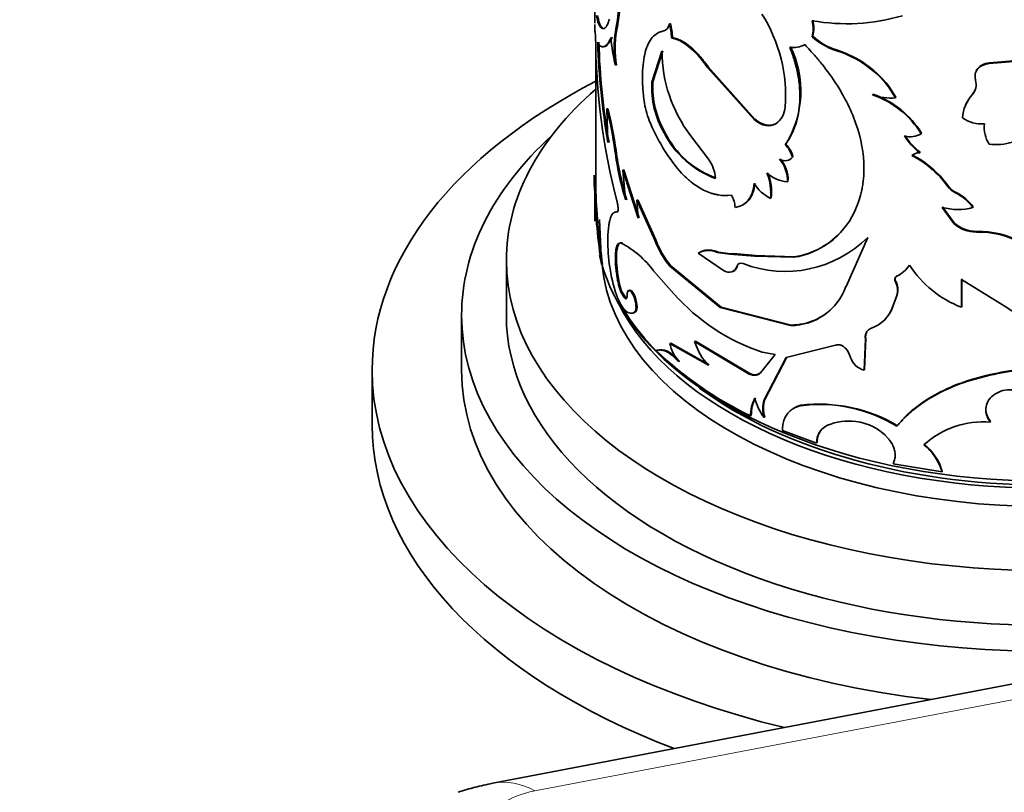
# Model space of a CAD drawing. Units: millimetres. Extents: x 0 to 1478, y 0 to 1758.
# Drawn here: x 234 to 279, y 443 to 477 of the extents above; entities that cross this region are included whole.
import ezdxf
from ezdxf import colors
from ezdxf.entities.mleader import LeaderData, LeaderLine
from ezdxf.math import Vec2, Vec3

# ---------------------------------------------------------------- set-up
doc = ezdxf.new("R2010")
doc.units = ezdxf.units.MM
doc.layers.add('DV5_Défaut', color=7, linetype='Continuous')
doc.layers.add('Défaut', color=7, linetype='Continuous')

# ---------------------------------------------------------------- blocks, each defined once
blk = doc.blocks.new('_DOT')
at = {"color": 0}
blk.add_line((0, 0), (-1, 0), dxfattribs=at)
at = {"color": 0, "const_width": 0.333}
blk.add_lwpolyline([(-0.1665, 0, 1), (0.1665, 0, 1)], format="xyb", close=True, dxfattribs=at)
blk = doc.blocks.new('SE4')
at = {"layer": 'DV5_Défaut', "color": 7, "linetype": 'Continuous', "lineweight": 35}
for p, q in [((260.197, 478.747), (260.197, 477.163)), ((263.581, 477.154), (263.539, 477.138)), ((261.174, 476.807), (261.126, 476.798)), ((263.325, 476.834), (263.283, 476.818)), ((263.672, 476.522), (263.631, 476.506)), ((269.949, 476.582), (269.923, 476.558)), ((263.202, 475.909), (262.753, 474.526)), ((263.244, 475.925), (262.797, 474.54)), ((271.007, 475.969), (270.984, 475.943)), ((271.239, 475.889), (271.007, 475.969)), ((260.247, 475.708), (260.247, 469.636)), ((279.105, 475.471), (277.824, 475.361)), ((277.83, 475.39), (277.824, 475.361)), ((279.108, 475.5), (277.83, 475.39)), ((261.174, 475.3), (261.126, 475.292)), ((265.275, 475.208), (265.238, 475.189)), ((265.238, 475.189), (267.327, 472.856)), ((265.275, 475.208), (267.359, 472.878)), ((272.678, 475.051), (272.465, 475.219)), ((272.678, 475.051), (272.659, 475.024)), ((262.797, 474.54), (262.753, 474.526)), ((272.637, 473.99), (272.618, 473.963)), ((273.657, 473.852), (273.64, 473.825)), ((277.082, 473.99), (277.074, 473.962)), ((260.79, 473.341), (260.742, 473.334)), ((260.791, 471.829), (260.742, 473.334)), ((267.359, 472.878), (267.327, 472.856)), ((263.338, 472.28), (263.296, 472.264)), ((268.323, 472.691), (268.293, 472.668)), ((265.281, 471.088), (264.478, 472.15)), ((274.807, 472.245), (274.793, 472.218)), ((261.15, 471.486), (261.102, 471.477)), ((268.741, 471.756), (268.713, 471.732)), ((274.744, 471.397), (274.73, 471.369)), ((269.06, 471.201), (269.032, 471.177)), ((261.496, 470.608), (261.449, 470.598)), ((261.449, 470.598), (262.143, 468.448)), ((261.581, 469.264), (261.449, 470.598)), ((261.496, 470.608), (262.188, 468.46)), ((268.837, 470.093), (268.809, 470.07)), ((260.197, 469.862), (260.197, 468.321)), ((260.25, 469.636), (260.2, 469.636)), ((262.12, 469.271), (262.075, 469.259)), ((262.075, 469.259), (262.883, 467.464)), ((262.143, 468.448), (262.075, 469.259)), ((262.12, 469.271), (262.926, 467.478)), ((268.087, 469.357), (268.056, 469.334)), ((276.251, 468.209), (275.732, 468.934)), ((276.261, 468.238), (275.743, 468.962)), ((277.112, 468.951), (277.105, 468.922)), ((260.407, 468.386), (260.469, 467.065)), ((261.243, 468.743), (261.195, 468.734)), ((276.261, 468.238), (276.251, 468.209)), ((271.431, 465.396), (272.402, 467.592)), ((277.268, 467.859), (277.261, 467.83)), ((261.446, 467.346), (261.399, 467.336)), ((256.247, 466.561), (256.247, 464.112)), ((264.855, 466.904), (264.816, 466.886)), ((265.948, 466.114), (264.816, 466.886)), ((265.716, 466.937), (265.68, 466.918)), ((265.68, 466.918), (266.235, 466.837)), ((265.716, 466.937), (266.276, 466.858)), ((266.237, 466.837), (267.334, 466.756)), ((266.272, 466.858), (266.388, 466.865)), ((266.388, 466.865), (267.235, 466.802)), ((267.367, 466.778), (267.235, 466.802)), ((267.335, 466.756), (269.098, 466.704)), ((267.367, 466.778), (269.126, 466.728)), ((269.126, 466.728), (269.098, 466.704)), ((260.551, 466.377), (260.502, 466.372)), ((263.595, 466.327), (263.553, 466.311)), ((263.553, 466.311), (265.812, 464.45)), ((263.595, 466.327), (265.848, 464.47)), ((266.58, 466.316), (266.546, 466.295)), ((262.827, 466.1), (263.741, 465.068)), ((273.716, 465.878), (273.7, 465.851)), ((276.599, 464.466), (276.599, 465.716)), ((276.599, 465.716), (278.508, 464.526)), ((276.608, 464.495), (276.608, 465.745)), ((261.278, 465.648), (261.23, 465.639)), ((273.652, 465.633), (273.636, 465.606)), ((261.6, 464.87), (261.554, 464.86)), ((273.514, 464.478), (273.7, 464.993)), ((273.531, 464.506), (273.716, 465.02)), ((273.716, 465.02), (273.7, 464.993)), ((265.848, 464.47), (265.812, 464.45)), ((265.812, 464.45), (268.949, 463.648)), ((265.848, 464.47), (268.977, 463.672)), ((273.531, 464.506), (273.514, 464.478)), ((276.608, 464.495), (276.599, 464.466)), ((254.247, 464.112), (254.247, 461.662)), ((262.035, 464.273), (261.989, 464.262)), ((268.977, 463.672), (268.949, 463.648)), ((272.238, 461.659), (272.301, 463.044)), ((272.258, 461.686), (272.321, 463.07)), ((272.321, 463.07), (272.301, 463.044)), ((263.595, 462.865), (263.553, 462.849)), ((265.277, 461.876), (263.553, 462.849)), ((265.315, 461.896), (263.595, 462.865)), ((264.703, 462.959), (264.664, 462.941)), ((267.105, 461.482), (264.664, 462.941)), ((267.138, 461.504), (264.703, 462.959)), ((268.751, 462.221), (270.959, 462.767)), ((262.994, 462.543), (262.951, 462.528)), ((268.266, 462.357), (267.608, 461.532)), ((267.684, 462.458), (268.266, 462.357)), ((267.772, 460.33), (268.751, 462.221)), ((267.803, 460.352), (268.779, 462.244)), ((263.994, 462.056), (263.953, 462.039)), ((250.247, 461.662), (250.247, 459.213)), ((267.138, 461.504), (267.105, 461.482)), ((267.639, 461.555), (267.608, 461.532)), ((272.258, 461.686), (272.238, 461.659)), ((267.803, 460.352), (267.772, 460.33)), ((269.417, 460.088), (269.39, 460.063)), ((267.199, 459.632), (267.166, 459.61)), ((267.803, 459.559), (267.772, 459.536)), ((273.719, 459.176), (273.702, 459.149)), ((277.888, 459.364), (277.882, 459.335)), ((337.676, 458.834), (255.637, 443.196)), ((268.585, 458.966), (270.117, 458.393)), ((270.143, 458.418), (270.117, 458.393)), ((273.535, 457.475), (275.726, 457.105)), ((275.737, 457.133), (275.726, 457.105))]:
    blk.add_line(p, q, dxfattribs=at)
at = {"layer": 'DV5_Défaut', "color": 7, "linetype": 'Continuous', "lineweight": 18}
for p, q in [((275.979, 469.906), (275.968, 469.877)), ((276.332, 469.607), (276.323, 469.578)), ((262.926, 467.478), (262.883, 467.464)), ((266.272, 466.858), (266.237, 466.837)), ((267.367, 466.778), (267.335, 466.756)), ((338.199, 458.227), (257.522, 442.849))]:
    blk.add_line(p, q, dxfattribs=at)
at = {"layer": 'DV5_Défaut', "color": 7, "linetype": 'Continuous', "lineweight": 35}
for centre, radius, start, end in [((250.574, 478.849), 10.795, 349.096, 7.2321), ((249.955, 478.859), 11.36, 349.5473, 6.7711), ((261.91, 473.924), 6.821, 355.7106, 32.3538), ((260.996, 476.446), 2.635, 1.3047, 15.2233), ((261.04, 476.463), 2.633, 1.2843, 15.2081), ((271.461, 485.911), 8.77, 259.8985, 286.4905), ((268.308, 476.917), 1.655, 347.4437, 12.5563), ((268.326, 476.942), 1.662, 347.4987, 12.5013), ((265.62, 476.045), 4.556, 170.4827, 189.5173), ((265.801, 476.054), 4.687, 170.7519, 189.2481), ((289.458, 476.592), 29.218, 180.0057, 194.6909), ((290.799, 477.145), 30.475, 181.5704, 190.044), ((290.143, 477.073), 29.768, 181.4632, 190.1316), ((266.374, 476.758), 5.448, 182.3678, 195.6147), ((271.82, 478.609), 2.794, 227.2347, 252.578), ((271.829, 478.603), 2.76, 227.0787, 252.679), ((269.472, 475.941), 6.27, 180.291, 217.1988), ((264.878, 474.125), 4.532, 328.4822, 26.0981), ((269.089, 477.1), 1.019, 260.4501, 299.2586), ((269.561, 471.363), 4.795, 49.7569, 72.7411), ((269.661, 471.55), 4.617, 52.615, 70.0207), ((270.061, 471.896), 4.066, 28.3131, 50.286), ((270.079, 471.929), 4.062, 28.2574, 50.2264), ((266.835, 474.309), 4.087, 176.9551, 210.0184), ((266.926, 474.334), 4.135, 177.1361, 209.7875), ((276.565, 474.417), 0.683, 318.1703, 17.1338), ((276.566, 474.447), 0.689, 318.5066, 347.5494), ((266.093, 474.208), 3.725, 187.8184, 202.0051), ((271.294, 470.086), 4.097, 31.348, 71.1481), ((273.448, 476.244), 2.427, 250.0064, 274.5508), ((271.319, 470.129), 4.08, 31.2469, 71.1441), ((278.304, 472.838), 1.666, 137.5913, 176.8046), ((278.31, 472.869), 1.662, 137.6084, 157.4084), ((241.625, 468.656), 19.68, 8.2433, 13.7527), ((242.575, 468.844), 18.762, 8.0959, 13.8687), ((267.707, 473.489), 1.008, 305.5189, 355.7607), ((270.184, 475.823), 8.123, 201.7505, 220.5119), ((277.506, 474.189), 1.526, 235.4792, 274.2261), ((267.01, 474.103), 4.1, 206.4103, 250.2678), ((279.051, 472.515), 1.441, 173.9709, 211.6013), ((267.103, 474.236), 4.288, 207.3803, 249.3204), ((274.312, 473.056), 0.966, 254.4187, 299.8439), ((276.373, 473.523), 2.709, 211.0677, 232.6644), ((276.357, 473.519), 2.666, 210.8456, 232.7667), ((278.148, 474.138), 2.399, 262.2272, 287.6414), ((274.341, 473.179), 13.348, 187.3238, 197.0561), ((274.602, 473.23), 13.564, 187.3868, 196.9548), ((267.902, 470.896), 1.165, 13.9968, 45.917), ((267.934, 470.923), 1.16, 13.8984, 45.92), ((264.006, 470.147), 1.585, 2.7966, 36.4321), ((267.403, 470.145), 1.408, 356.9401, 41.7494), ((267.445, 470.174), 1.395, 356.6995, 41.9136), ((274.707, 470.856), 0.514, 87.3773, 130.5653), ((272.502, 467.451), 4.231, 34.9933, 63.7625), ((272.495, 467.462), 4.256, 35.0436, 63.5957), ((265.815, 470.188), 5.642, 178.1639, 185.6217), ((265.78, 469.586), 2.29, 353.6641, 22.346), ((269.003, 471.79), 1.731, 230.3293, 263.5526), ((265.837, 469.614), 2.264, 353.4809, 22.4923), ((288.586, 470.618), 28.404, 181.9818, 188.5961), ((290.033, 470.747), 29.804, 182.136, 188.4303), ((268.821, 470.91), 1.752, 211.4921, 244.1261), ((276.725, 470.415), 0.928, 215.3923, 244.3029), ((276.735, 470.442), 0.927, 215.3361, 244.2384), ((265.427, 468.918), 1.042, 0.4205, 32.3593), ((275.522, 467.83), 1.923, 34.623, 65.3976), ((275.529, 467.859), 1.923, 34.5857, 65.3114), ((276.439, 471.407), 2.572, 254.036, 284.9974), ((268.563, 470.242), 3.579, 278.6084, 334.6436), ((268.585, 470.261), 3.575, 278.7103, 318.9855), ((277.236, 469.297), 1.467, 227.8492, 270.9791), ((277.246, 469.326), 1.468, 227.8777, 270.882), ((268.77, 467.457), 7.987, 178.5877, 196.3814), ((266.647, 468.881), 4.022, 200.6377, 219.7172), ((266.686, 468.892), 4.017, 200.6109, 219.6868), ((268.711, 471.302), 5.233, 248.9561, 314.8536), ((277.361, 463.84), 3.991, 61.2276, 91.4389), ((277.362, 463.861), 3.998, 61.2665, 91.3496), ((259.26, 463.421), 4.461, 36.9028, 61.3529), ((265.279, 466.046), 0.959, 65.3241, 118.8988), ((273.115, 467.075), 1.357, 295.5399, 328.0314), ((278.32, 468.974), 4.825, 212.8495, 249.1068), ((273.796, 465.727), 0.172, 117.7751, 213.0827), ((262.885, 465.859), 1.621, 187.458, 217.5612), ((268.942, 466.293), 2.645, 270.1376, 340.1814), ((272.972, 465.227), 0.765, 342.1955, 29.7165), ((272.982, 465.253), 0.77, 342.37, 29.5131), ((270.593, 471.14), 9.156, 221.5429, 251.4758), ((268.971, 466.307), 2.634, 270.1311, 317.4775), ((272.064, 464.985), 1.536, 289.2033, 340.7233), ((272.077, 465.014), 1.539, 326.9738, 340.719), ((281.954, 469.446), 6.008, 234.9917, 263.2976), ((272.726, 463.168), 0.417, 150.6282, 193.6301), ((265.394, 463.254), 1.885, 192.4183, 220.1497), ((267.343, 463.776), 2.806, 197.308, 222.6028), ((270.57, 461.894), 1.116, 17.4468, 41.7314), ((274.283, 474.394), 16.407, 226.3187, 244.2943), ((272.454, 462.492), 0.861, 197.8149, 255.4559), ((267.351, 461.901), 0.45, 241.7677, 309.8119), ((268.784, 459.648), 1.619, 152.4182, 181.3284), ((268.798, 459.675), 1.6, 152.2823, 181.5347), ((270.131, 461.229), 2.903, 196.6582, 215.6726), ((269.024, 459.933), 1.313, 162.4151, 197.5849), ((269.061, 459.956), 1.319, 162.4975, 197.5025), ((269.652, 459.074), 1.041, 103.0205, 123.691), ((270.266, 453.569), 6.553, 58.3766, 97.6807), ((270.241, 453.369), 6.769, 59.0854, 96.9907), ((270.957, 458.432), 0.84, 115.1759, 182.6523), ((270.993, 458.451), 0.851, 132.3737, 182.2304), ((271.562, 456.865), 2.518, 83.0039, 112.4863), ((271.593, 457.081), 2.3, 41.8109, 83.1067), ((277.579, 455.383), 3.963, 85.6129, 132.2626), ((273.403, 456.425), 2.421, 16.3062, 51.3723), ((273.401, 456.447), 2.434, 16.367, 51.1921)]:
    blk.add_arc(centre, radius, start, end, dxfattribs=at)
for centre, major_axis, start_param, end_param in [((280.247, 461.662), (-30, 0), 5.442117, 6.283185), ((280.247, 466.561), (-24, 0), 5.6975, 6.283185), ((280.247, 466.561), (-24, 0), 0, 3.727278), ((280.247, 464.112), (-26, 0), 5.71884, 6.283185), ((280.247, 464.112), (-26, 0), 0, 3.705938), ((280.247, 468.276), (20, 0), 3.269496, 3.926991), ((280.247, 466.969), (-19.75, 0), 0.053926, 3.087666), ((280.247, 467.786), (-19.75, 0), 0.278601, 2.772014), ((280.247, 468.194), (-19.9, 0), 0.304311, 2.759517), ((280.247, 464.112), (-24, 0), 0, 3.141593), ((280.247, 461.662), (-30, 0), 0, 1.174871), ((280.247, 461.662), (-26, 0), 0, 1.376939), ((280.247, 467.786), (19.5, 0), 3.805186, 5.670516), ((280.247, 459.213), (-30, 0), 0, 0.988811)]:
    blk.add_ellipse(centre, major_axis=major_axis, ratio=0.57735, start_param=start_param, end_param=end_param, dxfattribs=at)
at = {"layer": 'DV5_Défaut', "color": 7, "linetype": 'Continuous', "lineweight": 18}
for centre, major_axis, ratio, start_param, end_param in [((256.48, 438.775), (0.843, -4.42), 0.743985, 2.578854, 3.141681), ((262.197, 440.21), (-6.477, 1.5), 0.360577, -0.684639, -0.288582)]:
    blk.add_ellipse(centre, major_axis=major_axis, ratio=ratio, start_param=start_param, end_param=end_param, dxfattribs=at)
at = {"layer": 'DV5_Défaut', "color": 7, "linetype": 'Continuous', "lineweight": 35}
for points, knots in [([(260.276, 477.502), (260.295, 477.398), (260.314, 477.317), (260.346, 477.205), (260.369, 477.14), (260.437, 476.994), (260.489, 476.938), (260.597, 476.91), (260.653, 476.939), (260.733, 477.045), (260.756, 477.084), (260.804, 477.193), (260.829, 477.261), (260.855, 477.342)], [0, 0, 0, 0, 0.125, 0.125, 0.25, 0.25, 0.5, 0.5, 0.75, 0.75, 0.875, 0.875, 1, 1, 1, 1]), ([(260.326, 477.505), (260.333, 477.466), (260.348, 477.39), (260.373, 477.29), (260.401, 477.201), (260.429, 477.124), (260.46, 477.06), (260.491, 477.008), (260.524, 476.969), (260.558, 476.942), (260.592, 476.927), (260.616, 476.926), (260.629, 476.927), (260.63, 476.927)], [0, 0, 0, 0, 0.105713, 0.209306, 0.311008, 0.411061, 0.509718, 0.607245, 0.703915, 0.800009, 0.895814, 0.99162, 1, 1, 1, 1]), ([(260.197, 477.101), (260.197, 477.069), (260.199, 476.967), (260.208, 476.792), (260.228, 476.662), (260.24, 476.589)], [0, 0, 0, 0, 0.157435, 0.518972, 1, 1, 1, 1]), ([(262.402, 473.702), (262.372, 473.968), (262.353, 474.176), (262.343, 474.343), (262.342, 474.374), (262.339, 474.424), (262.336, 474.498), (262.332, 474.668), (262.332, 474.809), (262.344, 475.273), (262.384, 475.595), (262.531, 476.15), (262.634, 476.367), (262.842, 476.608), (262.919, 476.672), (263.014, 476.727), (263.02, 476.73), (263.037, 476.738), (263.065, 476.751), (263.097, 476.764), (263.167, 476.788), (263.221, 476.804), (263.283, 476.818)], [0, 0, 0, 0, 0.125, 0.125, 0.140625, 0.140625, 0.15625, 0.1875, 0.25, 0.25, 0.5, 0.5, 0.75, 0.75, 0.875, 0.875, 0.890625, 0.890625, 0.90625, 0.9375, 0.9375, 1, 1, 1, 1]), ([(260.93, 476.533), (260.869, 476.402), (260.817, 476.308), (260.767, 476.244), (260.759, 476.234), (260.745, 476.218), (260.738, 476.21), (260.718, 476.189), (260.704, 476.176), (260.664, 476.143), (260.637, 476.127), (260.559, 476.098), (260.508, 476.105), (260.455, 476.141), (260.451, 476.144), (260.441, 476.152), (260.436, 476.157), (260.421, 476.173), (260.41, 476.185), (260.378, 476.228), (260.357, 476.265), (260.335, 476.309)], [0, 0, 0, 0, 0.25, 0.25, 0.28125, 0.28125, 0.3125, 0.3125, 0.375, 0.375, 0.5, 0.5, 0.75, 0.75, 0.78125, 0.78125, 0.8125, 0.8125, 0.875, 0.875, 1, 1, 1, 1]), ([(260.978, 476.541), (260.95, 476.484), (260.896, 476.374), (260.815, 476.251), (260.736, 476.164), (260.672, 476.124), (260.634, 476.115), (260.621, 476.114)], [0, 0, 0, 0, 0.235773, 0.461762, 0.679007, 0.888675, 1, 1, 1, 1]), ([(263.672, 476.522), (263.706, 476.516), (263.772, 476.503), (263.874, 476.471), (263.977, 476.43), (264.081, 476.38), (264.186, 476.321), (264.292, 476.252), (264.398, 476.173), (264.506, 476.086), (264.614, 475.988), (264.723, 475.882), (264.832, 475.766), (264.943, 475.64), (265.053, 475.505), (265.165, 475.361), (265.238, 475.259), (265.275, 475.208)], [0, 0, 0, 0, 0.07133, 0.14072, 0.208426, 0.274722, 0.3399, 0.404268, 0.468145, 0.531857, 0.595733, 0.660101, 0.725279, 0.791575, 0.85928, 0.928671, 1, 1, 1, 1]), ([(268.92, 476.095), (269.019, 475.824), (269.091, 475.617), (269.138, 475.456), (269.147, 475.424), (269.161, 475.374), (269.168, 475.349), (269.188, 475.273), (269.201, 475.222), (269.238, 475.068), (269.26, 474.964), (269.319, 474.647), (269.344, 474.454), (269.373, 474.06), (269.376, 473.866), (269.348, 473.296), (269.283, 472.941), (269.116, 472.448), (269.048, 472.286), (268.964, 472.127), (268.96, 472.119), (268.944, 472.091), (268.936, 472.077), (268.909, 472.032), (268.89, 472), (268.824, 471.896), (268.773, 471.819), (268.713, 471.732)], [0, 0, 0, 0, 0.125, 0.125, 0.140625, 0.140625, 0.15625, 0.15625, 0.1875, 0.1875, 0.25, 0.25, 0.375, 0.375, 0.5, 0.5, 0.75, 0.75, 0.875, 0.875, 0.890625, 0.890625, 0.90625, 0.90625, 0.9375, 0.9375, 1, 1, 1, 1]), ([(271.797, 468.709), (271.945, 469.049), (272.047, 469.328), (272.104, 469.56), (272.109, 469.583), (272.118, 469.62), (272.122, 469.638), (272.134, 469.694), (272.142, 469.731), (272.163, 469.843), (272.176, 469.919), (272.209, 470.148), (272.223, 470.304), (272.259, 471.098), (272.168, 471.75), (271.752, 473.095), (271.439, 473.749), (270.824, 474.715), (270.6, 475.027), (270.344, 475.35), (270.337, 475.359), (270.313, 475.388), (270.301, 475.403), (270.264, 475.448), (270.237, 475.48), (270.155, 475.577), (270.096, 475.646), (269.902, 475.865), (269.754, 476.029), (269.587, 476.211)], [0, 0, 0, 0, 0.125, 0.125, 0.132812, 0.132812, 0.140625, 0.140625, 0.15625, 0.15625, 0.1875, 0.1875, 0.25, 0.25, 0.5, 0.5, 0.75, 0.75, 0.875, 0.875, 0.882812, 0.882812, 0.890625, 0.890625, 0.90625, 0.90625, 0.9375, 0.9375, 1, 1, 1, 1]), ([(277.83, 475.39), (277.604, 475.362), (277.434, 475.28), (277.207, 475.002), (277.176, 474.838), (277.225, 474.647)], [0, 0, 0, 0, 0.5, 0.5, 1, 1, 1, 1]), ([(277.824, 475.361), (277.792, 475.357), (277.731, 475.348), (277.644, 475.326), (277.563, 475.297), (277.49, 475.262), (277.424, 475.219), (277.364, 475.169), (277.27, 475.068), (277.176, 474.885), (277.204, 474.709), (277.218, 474.618)], [0, 0, 0, 0, 0.076746, 0.150341, 0.221601, 0.291423, 0.360759, 0.430582, 0.501845, 0.745224, 1, 1, 1, 1]), ([(267.359, 472.878), (267.392, 472.852), (267.455, 472.803), (267.551, 472.74), (267.645, 472.688), (267.737, 472.648), (267.828, 472.62), (267.916, 472.603), (268.002, 472.597), (268.086, 472.603), (268.168, 472.621), (268.248, 472.65), (268.297, 472.677), (268.323, 472.691)], [0, 0, 0, 0, 0.098088, 0.191993, 0.28251, 0.370528, 0.457012, 0.542979, 0.629464, 0.717483, 0.808002, 0.901909, 1, 1, 1, 1]), ([(266.307, 469.476), (266.09, 469.454), (265.898, 469.459), (265.708, 469.491), (265.68, 469.496), (265.63, 469.506), (265.606, 469.512), (265.532, 469.53), (265.482, 469.543), (265.334, 469.59), (265.235, 469.628), (264.94, 469.765), (264.746, 469.884), (264.531, 470.05), (264.514, 470.063), (264.473, 470.097), (264.451, 470.115), (264.387, 470.17), (264.342, 470.21), (264.205, 470.339), (264.109, 470.436), (264.008, 470.546)], [0, 0, 0, 0, 0.25, 0.25, 0.28125, 0.28125, 0.3125, 0.3125, 0.375, 0.375, 0.5, 0.5, 0.75, 0.75, 0.78125, 0.78125, 0.8125, 0.8125, 0.875, 0.875, 1, 1, 1, 1]), ([(267.359, 470.017), (267.354, 469.973), (267.345, 469.886), (267.321, 469.764), (267.291, 469.649), (267.253, 469.543), (267.208, 469.445), (267.157, 469.355), (267.098, 469.274), (267.033, 469.201), (266.964, 469.139), (266.915, 469.104), (266.891, 469.088)], [0, 0, 0, 0, 0.10802, 0.21334, 0.316357, 0.417493, 0.517196, 0.615931, 0.714179, 0.812427, 0.911163, 1, 1, 1, 1]), ([(261.195, 469.182), (261.201, 469.16), (261.212, 469.119), (261.226, 469.054), (261.235, 468.991), (261.241, 468.931), (261.244, 468.848), (261.235, 468.752), (261.209, 468.74), (261.195, 468.734)], [0, 0, 0, 0, 0.10676, 0.206469, 0.302818, 0.399882, 0.501651, 0.743708, 1, 1, 1, 1]), ([(261.195, 468.734), (261.179, 468.733), (261.146, 468.732), (261.102, 468.721), (261.064, 468.704), (261.015, 468.668), (260.961, 468.598), (260.909, 468.485), (260.869, 468.352), (260.834, 468.188), (260.804, 467.96), (260.792, 467.759), (260.785, 467.654)], [0, 0, 0, 0, 0.068645, 0.133138, 0.193609, 0.250214, 0.375211, 0.500301, 0.600363, 0.700235, 0.84223, 1, 1, 1, 1]), ([(261.23, 465.639), (261.221, 465.69), (261.202, 465.788), (261.179, 465.935), (261.159, 466.075), (261.144, 466.211), (261.132, 466.34), (261.124, 466.465), (261.12, 466.583), (261.12, 466.697), (261.123, 466.804), (261.132, 466.938), (261.152, 467.084), (261.191, 467.218), (261.245, 467.305), (261.313, 467.348), (261.37, 467.34), (261.399, 467.336)], [0, 0, 0, 0, 0.054282, 0.106663, 0.157459, 0.207015, 0.255703, 0.303916, 0.352057, 0.400531, 0.449736, 0.500052, 0.599481, 0.696034, 0.792911, 0.89328, 1, 1, 1, 1]), ([(261.278, 465.648), (261.178, 466.161), (261.148, 466.582), (261.208, 467.242), (261.29, 467.385), (261.446, 467.346)], [0, 0, 0, 0, 0.5, 0.5, 1, 1, 1, 1]), ([(264.855, 466.904), (264.916, 466.936), (265.033, 466.998), (265.196, 467.025), (265.323, 467.024), (265.413, 467.014), (265.508, 466.997), (265.609, 466.972), (265.68, 466.949), (265.716, 466.937)], [0, 0, 0, 0, 0.261093, 0.499807, 0.593022, 0.689313, 0.789033, 0.8925, 1, 1, 1, 1]), ([(266.58, 466.316), (266.559, 466.263), (266.518, 466.162), (266.431, 466.089), (266.372, 466.066), (266.356, 466.062)], [0, 0, 0, 0, 0.445447, 0.852966, 1, 1, 1, 1]), ([(273.636, 465.606), (273.628, 465.623), (273.614, 465.655), (273.607, 465.704), (273.613, 465.757), (273.64, 465.812), (273.68, 465.838), (273.7, 465.851)], [0, 0, 0, 0, 0.17356, 0.337598, 0.500514, 0.744, 1, 1, 1, 1]), ([(261.554, 464.86), (261.54, 464.875), (261.514, 464.903), (261.475, 464.956), (261.438, 465.016), (261.403, 465.084), (261.37, 465.159), (261.339, 465.241), (261.309, 465.33), (261.281, 465.427), (261.254, 465.53), (261.238, 465.602), (261.23, 465.639)], [0, 0, 0, 0, 0.107398, 0.21002, 0.308905, 0.405212, 0.500196, 0.595163, 0.69142, 0.790224, 0.892736, 1, 1, 1, 1]), ([(262.035, 464.273), (262.083, 464.328), (262.1, 464.431), (262.068, 464.735), (262.023, 464.895), (261.889, 465.173), (261.828, 465.239), (261.745, 465.229), (261.726, 465.21), (261.713, 465.173)], [0, 0, 0, 0, 0.286085, 0.286085, 0.572171, 0.572171, 0.858256, 0.858256, 1, 1, 1, 1]), ([(261.107, 465.204), (261.122, 465.159), (261.153, 465.069), (261.199, 464.945), (261.246, 464.83), (261.293, 464.727), (261.357, 464.604), (261.439, 464.47), (261.538, 464.347), (261.637, 464.26), (261.745, 464.2), (261.867, 464.188), (261.947, 464.236), (261.989, 464.262)], [0, 0, 0, 0, 0.06156, 0.120697, 0.177636, 0.232625, 0.285945, 0.392838, 0.500291, 0.600551, 0.700301, 0.843673, 1, 1, 1, 1]), ([(261.646, 464.992), (261.646, 464.976), (261.645, 464.946), (261.64, 464.909), (261.632, 464.879), (261.618, 464.85), (261.592, 464.834), (261.567, 464.851), (261.554, 464.86)], [0, 0, 0, 0, 0.131528, 0.256569, 0.378371, 0.50044, 0.744023, 1, 1, 1, 1]), ([(261.989, 464.262), (262.009, 464.294), (262.048, 464.357), (262.045, 464.568), (262, 464.809), (261.912, 465.032), (261.812, 465.197), (261.723, 465.238), (261.658, 465.178), (261.65, 465.055), (261.646, 464.992)], [0, 0, 0, 0, 0.128438, 0.249289, 0.374434, 0.499812, 0.6252, 0.750632, 0.871548, 1, 1, 1, 1]), ([(272.301, 463.044), (272.298, 463.073), (272.291, 463.13), (272.296, 463.21), (272.311, 463.283), (272.339, 463.349), (272.379, 463.407), (272.431, 463.458), (272.494, 463.502), (272.544, 463.524), (272.569, 463.535)], [0, 0, 0, 0, 0.133509, 0.259814, 0.381088, 0.499781, 0.618504, 0.739864, 0.866307, 1, 1, 1, 1]), ([(270.959, 462.767), (270.976, 462.774), (271.008, 462.788), (271.063, 462.797), (271.121, 462.795), (271.199, 462.778), (271.302, 462.732), (271.369, 462.67), (271.403, 462.637)], [0, 0, 0, 0, 0.13173, 0.25645, 0.378119, 0.500994, 0.744421, 1, 1, 1, 1]), ([(263.953, 462.039), (263.923, 462.071), (263.862, 462.134), (263.773, 462.219), (263.686, 462.295), (263.602, 462.361), (263.52, 462.418), (263.441, 462.466), (263.364, 462.504), (263.289, 462.532), (263.217, 462.551), (263.147, 462.56), (263.079, 462.559), (263.013, 462.549), (262.972, 462.535), (262.951, 462.528)], [0, 0, 0, 0, 0.08112, 0.160199, 0.237569, 0.31358, 0.388604, 0.463027, 0.537243, 0.611653, 0.68665, 0.762621, 0.839939, 0.918955, 1, 1, 1, 1]), ([(283.698, 461.422), (283.568, 461.449), (283.344, 461.495), (283.006, 461.561), (282.679, 461.613), (281.977, 461.7), (280.892, 461.763), (279.436, 461.702), (278.022, 461.49), (276.697, 461.134), (275.509, 460.626), (274.659, 460.079), (274.161, 459.647), (273.901, 459.371), (273.775, 459.231), (273.702, 459.149)], [0, 0, 0, 0, 0.036499, 0.062574, 0.093341, 0.125149, 0.250177, 0.375205, 0.500222, 0.625187, 0.750153, 0.875051, 0.937519, 0.963536, 1, 1, 1, 1]), ([(283.69, 461.451), (283.541, 461.481), (283.411, 461.508), (283.242, 461.542), (283.19, 461.552), (283.119, 461.566), (283.097, 461.57), (283.054, 461.578), (283.043, 461.58), (282.795, 461.625), (282.559, 461.658), (281.843, 461.737), (281.375, 461.764), (279.914, 461.775), (278.962, 461.686), (277.583, 461.399), (277.145, 461.28), (276.313, 460.993), (275.912, 460.821), (275.185, 460.437), (274.853, 460.224), (274.456, 459.912), (274.381, 459.849), (274.272, 459.754), (274.237, 459.722), (274.186, 459.673), (274.169, 459.657), (274.135, 459.625), (274.114, 459.603), (274.013, 459.503), (273.885, 459.364), (273.719, 459.176)], [0, 0, 0, 0, 0.03125, 0.03125, 0.046875, 0.046875, 0.054688, 0.054688, 0.0625, 0.0625, 0.125, 0.125, 0.25, 0.25, 0.5, 0.5, 0.625, 0.625, 0.75, 0.75, 0.875, 0.875, 0.90625, 0.90625, 0.921875, 0.921875, 0.929688, 0.929688, 0.9375, 0.9375, 1, 1, 1, 1]), ([(267.608, 461.532), (267.592, 461.519), (267.56, 461.492), (267.505, 461.462), (267.448, 461.442), (267.386, 461.431), (267.321, 461.429), (267.252, 461.437), (267.18, 461.454), (267.13, 461.473), (267.105, 461.482)], [0, 0, 0, 0, 0.129885, 0.255577, 0.378403, 0.499784, 0.621193, 0.744102, 0.86993, 1, 1, 1, 1]), ([(277.882, 459.335), (277.86, 459.368), (277.816, 459.431), (277.764, 459.528), (277.724, 459.621), (277.692, 459.733), (277.676, 459.864), (277.69, 460.078), (277.792, 460.346), (278.069, 460.6), (278.438, 460.763), (278.783, 460.79), (279.037, 460.762), (279.227, 460.72), (279.437, 460.638), (279.572, 460.55), (279.644, 460.503)], [0, 0, 0, 0, 0.039045, 0.075706, 0.110262, 0.143045, 0.196473, 0.250143, 0.374814, 0.499671, 0.624562, 0.749577, 0.799755, 0.849755, 0.920696, 1, 1, 1, 1]), ([(269.39, 460.063), (269.351, 460.052), (269.273, 460.031), (269.165, 459.987), (269.067, 459.936), (268.978, 459.877), (268.898, 459.809), (268.827, 459.733), (268.765, 459.649), (268.713, 459.557), (268.669, 459.455), (268.634, 459.346), (268.609, 459.227), (268.591, 459.101), (268.587, 459.012), (268.585, 458.966)], [0, 0, 0, 0, 0.081978, 0.161516, 0.239, 0.314844, 0.389492, 0.463408, 0.53707, 0.610961, 0.685561, 0.761335, 0.838727, 0.918153, 1, 1, 1, 1]), ([(277.888, 459.364), (277.805, 459.481), (277.748, 459.592), (277.687, 459.803), (277.678, 459.925), (277.696, 460.04), (277.696, 460.041), (277.696, 460.041)], [0, 0, 0, 0, 0.499644, 0.499644, 0.999287, 0.999287, 1, 1, 1, 1]), ([(273.308, 458.615), (273.334, 458.583), (273.385, 458.521), (273.451, 458.424), (273.507, 458.328), (273.553, 458.231), (273.589, 458.133), (273.622, 458.002), (273.636, 457.84), (273.611, 457.649), (273.561, 457.534), (273.535, 457.475)], [0, 0, 0, 0, 0.08821, 0.173551, 0.256696, 0.338369, 0.419337, 0.500385, 0.662124, 0.826675, 1, 1, 1, 1]), ([(255.637, 443.196), (255.347, 443.135), (254.872, 443.023), (254.345, 442.879), (254.097, 442.788)], [0, 0, 0, 0, 0.509234, 1, 1, 1, 1])]:
    blk.add_open_spline(points, degree=3, knots=knots, dxfattribs=at)
for points in [[(263.283, 476.818), (263.407, 476.845), (263.493, 476.952), (263.539, 477.138)], [(263.165, 476.788), (263.217, 476.806), (263.271, 476.82), (263.325, 476.834)], [(263.631, 476.506), (264.135, 476.419), (264.675, 475.98), (265.238, 475.189)], [(267.327, 472.856), (267.68, 472.57), (268.021, 472.505), (268.293, 472.668)], [(269.032, 471.177), (268.902, 471.007), (268.707, 470.974), (268.453, 471.082)], [(267.327, 469.995), (267.267, 469.366), (266.97, 469.002), (266.469, 468.926)], [(266.546, 466.295), (266.458, 466.027), (266.232, 465.958), (265.948, 466.114)], [(266.832, 466.417), (266.684, 466.469), (266.59, 466.428), (266.546, 466.295)], [(261.922, 464.217), (261.96, 464.226), (261.997, 464.245), (262.035, 464.273)], [(263.994, 462.056), (263.592, 462.484), (263.264, 462.649), (262.994, 462.543)]]:
    blk.add_open_spline(points, degree=3, dxfattribs=at)

msp = doc.modelspace()

# ---------------------------------------------------------------- block references
at = {"layer": 'Défaut'}
msp.add_blockref('SE4', (0, 0), dxfattribs=at)

# ---------------------------------------------------------------- leaders
at = {"layer": 'Défaut', "color": 7, "linetype": 'Continuous', "lineweight": 18}
ml = msp.add_multileader_mtext('Standard', dxfattribs=at)
ml.set_content('{\\pxsm0.9;\\fSolid Edge ISO|b1||i0||c0|p34;\\W1.;10/04/2020\\P}', color=256)
ml.set_leader_properties()
ml.set_arrow_properties(name='DOT')
ml.build(insert=Vec2(0, 0))
ml.multileader.update_dxf_attribs({"leader_type": 0, "dogleg_length": 0, "arrow_head_size": 12})
ctx = ml.context
ctx.base_point, ctx.char_height, ctx.arrow_head_size, ctx.landing_gap_size = Vec3(1390.407, 1750.708), 12, 12, 4.2
notes = []
notes.append((ctx, [(0, (0, 0, 0), (0, 0), (1, 0), 1, [])]))
ctx.mtext.insert = Vec3(1392.407, 1756.828)
for ctx, leaders in notes:
    for number, flags, end, landing, length, lines in leaders:
        leader = LeaderData()
        leader.index, (leader.has_last_leader_line, leader.has_dogleg_vector, leader.attachment_direction) = number, flags
        leader.last_leader_point, leader.dogleg_vector, leader.dogleg_length = Vec3(end), Vec3(landing), length
        for number, points, colour, breaks in lines:
            line = LeaderLine()
            line.index, line.vertices, line.color, line.breaks = number, Vec3.list(points), colors.encode_raw_color(colour), breaks
            leader.lines.append(line)
        ctx.leaders.append(leader)

doc.saveas('drawing.dxf')
